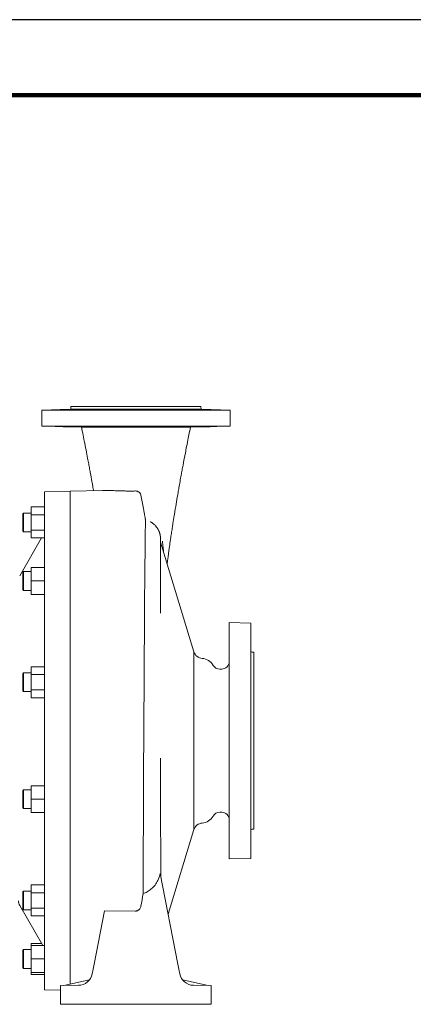
# Model space of a CAD drawing. Units: millimetres. Extents: x -4 to 213, y 0 to 297.
# Drawn here: x 99 to 125, y 232 to 297 of the extents above; entities that cross this region are included whole.
import ezdxf

# ---------------------------------------------------------------- set-up
doc = ezdxf.new("R2010")
doc.units = ezdxf.units.MM

msp = doc.modelspace()

# ---------------------------------------------------------------- linework, layer by layer
at = {"color": 7, "linetype": 'Continuous', "lineweight": 25}
msp.add_line((210, 297), (0, 297), dxfattribs=at)
at = {"color": 7, "linetype": 'Continuous', "lineweight": 140}
msp.add_line((205, 292), (5, 292), dxfattribs=at)
at = {"color": 7, "linetype": 'Continuous', "lineweight": 18}
for p, q in [((102.087, 271.135), (102.107, 271.322)), ((102.107, 271.322), (110.732, 271.322)), ((110.752, 271.135), (110.732, 271.322)), ((100.17, 271.085), (102.087, 271.135)), ((100.17, 271.085), (112.67, 271.085)), ((100.17, 270.012), (100.17, 271.085)), ((102.087, 271.135), (110.752, 271.135)), ((112.67, 271.085), (110.752, 271.135)), ((112.67, 270.012), (112.67, 271.085)), ((100.17, 270.012), (112.67, 270.012)), ((102.805, 269.943), (100.17, 270.012)), ((110.034, 269.943), (112.67, 270.012)), ((102.801, 269.943), (102.846, 269.726)), ((109.983, 269.675), (110.038, 269.943)), ((100.338, 265.666), (102.045, 265.696)), ((100.338, 249.135), (100.338, 265.666)), ((104.189, 265.753), (102.045, 265.697)), ((102.045, 232.977), (102.045, 265.697)), ((98.963, 264.249), (98.901, 264.186)), ((98.901, 263.624), (98.901, 264.186)), ((98.963, 263.624), (98.963, 264.249)), ((99.463, 264.249), (98.963, 264.249)), ((100.338, 264.652), (99.463, 264.652)), ((99.463, 264.138), (99.463, 264.652)), ((100.338, 264.138), (99.463, 264.138)), ((99.463, 263.109), (99.463, 264.138)), ((98.901, 263.061), (98.901, 263.624)), ((98.963, 262.999), (98.963, 263.624)), ((107.376, 263.665), (107.371, 263.668)), ((98.963, 262.999), (98.901, 263.061)), ((99.463, 262.999), (98.963, 262.999)), ((100.338, 263.109), (99.463, 263.109)), ((99.463, 262.595), (99.463, 263.109)), ((98.703, 260.079), (100.156, 262.595)), ((100.338, 262.595), (99.463, 262.595)), ((110.263, 255.041), (108.045, 262.322)), ((98.963, 260.366), (98.901, 260.304)), ((98.901, 259.46), (98.901, 260.304)), ((98.963, 259.429), (98.963, 260.366)), ((99.463, 260.366), (98.963, 260.366)), ((100.338, 260.632), (99.463, 260.632)), ((99.463, 259.741), (99.463, 260.632)), ((100.338, 259.741), (99.463, 259.741)), ((99.463, 258.851), (99.463, 259.741)), ((98.901, 259.179), (98.901, 259.46)), ((98.963, 259.116), (98.901, 259.179)), ((98.963, 259.116), (98.963, 259.429)), ((99.463, 259.116), (98.963, 259.116)), ((100.338, 258.851), (99.463, 258.851)), ((114.045, 256.947), (112.607, 256.985)), ((112.607, 241.285), (112.607, 256.985)), ((114.045, 241.322), (114.045, 256.947)), ((110.263, 243.229), (110.263, 255.041)), ((114.232, 255.01), (114.138, 255.01)), ((114.232, 243.26), (114.232, 255.01)), ((98.963, 253.642), (98.901, 253.58)), ((98.963, 252.476), (98.963, 253.642)), ((99.463, 253.642), (98.963, 253.642)), ((100.338, 254.045), (99.463, 254.045)), ((99.463, 253.531), (99.463, 254.045)), ((112.107, 253.885), (111.977, 253.885)), ((98.901, 252.53), (98.901, 253.58)), ((100.338, 253.531), (99.463, 253.531)), ((99.463, 252.503), (99.463, 253.531)), ((98.901, 252.455), (98.901, 252.53)), ((98.963, 252.392), (98.901, 252.455)), ((98.963, 252.392), (98.963, 252.476)), ((99.463, 252.392), (98.963, 252.392)), ((100.338, 252.503), (99.463, 252.503)), ((99.463, 251.989), (99.463, 252.503)), ((100.338, 251.989), (99.463, 251.989)), ((100.338, 232.603), (100.338, 249.135)), ((108.045, 247.973), (108.045, 247.876)), ((98.963, 245.878), (98.901, 245.815)), ((98.901, 244.69), (98.901, 245.815)), ((98.963, 244.628), (98.963, 245.878)), ((99.463, 245.878), (98.963, 245.878)), ((100.338, 246.143), (99.463, 246.143)), ((99.463, 245.253), (99.463, 246.143)), ((100.338, 245.253), (99.463, 245.253)), ((99.463, 244.362), (99.463, 245.253)), ((98.963, 244.628), (98.901, 244.69)), ((99.463, 244.628), (98.963, 244.628)), ((100.338, 244.362), (99.463, 244.362)), ((112.107, 244.385), (111.977, 244.385)), ((110.263, 243.229), (108.555, 237.621)), ((114.232, 243.26), (114.138, 243.26)), ((114.045, 241.322), (112.607, 241.285)), ((109.2, 234.3), (108.029, 240.323)), ((100.338, 239.557), (99.463, 239.557)), ((99.463, 239.042), (99.463, 239.557)), ((98.963, 239.153), (98.901, 239.091)), ((98.901, 237.966), (98.901, 239.091)), ((98.963, 237.903), (98.963, 239.153)), ((99.463, 239.153), (98.963, 239.153)), ((100.338, 239.042), (99.463, 239.042)), ((99.463, 238.014), (99.463, 239.042)), ((98.703, 238.191), (100.236, 235.537)), ((98.963, 237.903), (98.901, 237.966)), ((100.338, 238.014), (99.463, 238.014)), ((99.463, 237.5), (99.463, 238.014)), ((99.463, 237.903), (98.963, 237.903)), ((100.338, 237.5), (99.463, 237.5)), ((103.639, 234.3), (104.329, 237.848)), ((106.371, 237.821), (104.329, 237.848)), ((100.156, 235.674), (99.463, 235.674)), ((99.463, 235.537), (99.463, 235.674)), ((100.338, 235.537), (99.463, 235.537)), ((99.463, 234.646), (99.463, 235.537)), ((98.963, 235.271), (98.901, 235.208)), ((98.901, 234.083), (98.901, 235.208)), ((98.963, 234.021), (98.963, 235.271)), ((99.463, 235.271), (98.963, 235.271)), ((98.963, 234.021), (98.901, 234.083)), ((99.463, 234.021), (98.963, 234.021)), ((100.338, 234.646), (99.463, 234.646)), ((99.463, 233.755), (99.463, 234.646)), ((103.573, 233.959), (103.639, 234.3)), ((109.266, 233.959), (109.2, 234.3)), ((99.463, 233.618), (99.463, 233.755)), ((100.338, 233.755), (99.463, 233.755)), ((100.338, 233.618), (99.463, 233.618)), ((103.573, 233.959), (103.515, 233.658)), ((109.266, 233.959), (109.325, 233.658)), ((101.42, 232.885), (102.606, 232.9)), ((101.42, 232.885), (101.42, 231.635)), ((101.632, 232.887), (103.328, 233.254)), ((111.208, 232.887), (109.511, 233.254)), ((111.42, 232.885), (110.233, 232.9)), ((111.42, 232.885), (111.42, 231.635)), ((100.338, 232.603), (101.42, 232.584)), ((106.42, 231.635), (101.42, 231.635)), ((106.42, 231.635), (111.42, 231.635))]:
    msp.add_line(p, q, dxfattribs=at)
for centre, radius, start, end in [((-35.136, 238.219), 144.472, 10.50064, 10.85576), ((110.861, 255.223), 0.625, 196.94736, 265.2585), ((114.138, 255.104), 0.0938, 180, 270), ((110.732, 253.666), 0.937, 30, 85.2585), ((112.107, 254.385), 0.5, 270, 0), ((111.977, 254.385), 0.5, 210, 270), ((110.732, 244.604), 0.938, 274.7415, 330), ((111.977, 243.885), 0.5, 90, 150), ((112.107, 243.885), 0.5, 0, 90), ((110.861, 243.046), 0.625, 94.7415, 163.05264), ((114.138, 243.166), 0.0938, 90, 180), ((-254.424, 298.244), 366.14, 350.55273, 350.68587), ((99.245, 238.503), 0.625, 180, 210), ((106.376, 238.177), 0.356, 269.25276, 277.11419), ((102.594, 233.837), 0.938, 270.716, 349), ((110.245, 233.837), 0.937, 191, 269.284)]:
    msp.add_arc(centre, radius, start, end, dxfattribs=at)
for points, knots in [([(101.627, 271.118), (101.588, 271.117), (101.514, 271.114), (101.418, 271.112), (101.344, 271.109), (101.282, 271.107), (101.248, 271.105), (101.234, 271.104), (101.244, 271.103), (101.278, 271.103), (101.328, 271.103), (101.395, 271.103), (101.486, 271.105), (101.578, 271.106), (101.68, 271.108), (101.797, 271.111), (101.907, 271.114), (101.986, 271.116), (102.016, 271.116)], [27.554503, 27.554503, 27.554503, 27.554503, 29.523207, 31.429975, 33.236585, 34.864228, 37.19388, 38.543063, 40.904132, 42.394688, 43.771381, 46.181002, 47.506281, 49.358447, 51.251586, 52.55233, 55.009512, 56.525449, 56.525449, 56.525449, 56.525449]), ([(102.016, 271.116), (102.048, 271.117), (102.129, 271.12), (102.223, 271.123), (102.293, 271.126), (102.332, 271.128), (102.356, 271.129), (102.366, 271.131), (102.359, 271.132), (102.341, 271.132), (102.317, 271.132), (102.275, 271.132), (102.215, 271.131), (102.138, 271.13), (102.062, 271.128), (101.967, 271.126), (101.864, 271.124), (101.747, 271.121), (101.667, 271.119), (101.627, 271.118)], [0, 0, 0, 0, 1.706826, 4.360622, 6.004816, 7.617585, 8.923147, 10.432479, 12.119947, 13.301175, 14.137337, 15.494088, 17.72178, 18.732377, 20.471204, 22.012054, 23.618388, 25.546764, 27.554503, 27.554503, 27.554503, 27.554503]), ([(104.005, 271.118), (103.987, 271.117), (103.958, 271.114), (103.94, 271.112), (103.947, 271.109), (103.977, 271.107), (104.027, 271.105), (104.106, 271.104), (104.191, 271.103), (104.288, 271.103), (104.393, 271.103), (104.5, 271.103), (104.616, 271.105), (104.718, 271.106), (104.811, 271.108), (104.904, 271.111), (104.976, 271.114), (105.014, 271.116), (105.026, 271.116)], [27.554503, 27.554503, 27.554503, 27.554503, 29.523207, 31.429975, 33.236585, 34.864228, 37.19388, 38.543063, 40.904132, 42.394688, 43.771381, 46.181002, 47.506281, 49.358447, 51.251586, 52.55233, 55.009512, 56.525449, 56.525449, 56.525449, 56.525449]), ([(105.026, 271.116), (105.04, 271.117), (105.066, 271.12), (105.073, 271.123), (105.051, 271.126), (105.017, 271.128), (104.97, 271.129), (104.911, 271.131), (104.841, 271.132), (104.776, 271.132), (104.712, 271.132), (104.624, 271.132), (104.528, 271.131), (104.425, 271.13), (104.337, 271.128), (104.242, 271.126), (104.153, 271.124), (104.07, 271.121), (104.024, 271.119), (104.005, 271.118)], [0, 0, 0, 0, 1.706826, 4.360622, 6.004816, 7.617585, 8.923147, 10.432479, 12.119947, 13.301175, 14.137337, 15.494088, 17.72178, 18.732377, 20.471204, 22.012054, 23.618388, 25.546764, 27.554503, 27.554503, 27.554503, 27.554503]), ([(108.853, 271.116), (108.839, 271.117), (108.796, 271.12), (108.712, 271.123), (108.61, 271.126), (108.523, 271.128), (108.4, 271.13), (108.279, 271.131), (108.174, 271.132), (108.107, 271.132), (108.025, 271.132), (107.949, 271.131), (107.88, 271.13), (107.832, 271.128), (107.793, 271.126), (107.771, 271.124), (107.769, 271.121), (107.785, 271.119), (107.798, 271.118)], [0, 0, 0, 0, 1.706826, 4.360622, 6.004815, 7.617585, 8.923147, 12.119947, 13.301175, 14.137337, 15.494088, 17.72178, 18.732377, 20.471204, 22.012054, 23.618388, 25.546764, 27.554503, 27.554503, 27.554503, 27.554503]), ([(107.798, 271.118), (107.811, 271.117), (107.844, 271.114), (107.915, 271.112), (107.999, 271.109), (108.102, 271.107), (108.209, 271.105), (108.334, 271.104), (108.443, 271.103), (108.547, 271.103), (108.645, 271.103), (108.729, 271.103), (108.803, 271.105), (108.854, 271.106), (108.885, 271.108), (108.9, 271.111), (108.89, 271.114), (108.865, 271.116), (108.853, 271.116)], [27.554503, 27.554503, 27.554503, 27.554503, 29.523207, 31.429975, 33.236585, 34.864228, 37.19388, 38.543063, 40.904132, 42.394688, 43.771381, 46.181002, 47.506281, 49.358447, 51.251586, 52.55233, 55.009512, 56.525449, 56.525449, 56.525449, 56.525449]), ([(111.254, 271.116), (111.222, 271.117), (111.134, 271.12), (111.008, 271.123), (110.886, 271.126), (110.797, 271.128), (110.717, 271.129), (110.644, 271.131), (110.585, 271.132), (110.544, 271.132), (110.514, 271.132), (110.485, 271.132), (110.474, 271.131), (110.48, 271.13), (110.5, 271.128), (110.539, 271.126), (110.597, 271.124), (110.677, 271.121), (110.746, 271.119), (110.783, 271.118)], [0, 0, 0, 0, 1.706826, 4.360622, 6.004816, 7.617585, 8.923147, 10.432479, 12.119947, 13.301175, 14.137337, 15.494088, 17.72178, 18.732377, 20.471204, 22.012054, 23.618388, 25.546764, 27.554503, 27.554503, 27.554503, 27.554503]), ([(110.783, 271.118), (110.82, 271.117), (110.896, 271.114), (111.014, 271.112), (111.125, 271.109), (111.242, 271.107), (111.342, 271.105), (111.44, 271.104), (111.51, 271.103), (111.56, 271.103), (111.594, 271.103), (111.606, 271.103), (111.594, 271.105), (111.564, 271.106), (111.515, 271.108), (111.442, 271.111), (111.357, 271.114), (111.283, 271.116), (111.254, 271.116)], [27.554503, 27.554503, 27.554503, 27.554503, 29.523207, 31.429975, 33.236585, 34.864228, 37.19388, 38.543063, 40.904132, 42.394688, 43.771381, 46.181002, 47.506281, 49.358447, 51.251586, 52.55233, 55.009512, 56.525449, 56.525449, 56.525449, 56.525449]), ([(101.577, 269.981), (101.542, 269.982), (101.476, 269.984), (101.392, 269.986), (101.327, 269.989), (101.283, 269.991), (101.262, 269.992), (101.266, 269.993), (101.292, 269.994), (101.342, 269.993), (101.412, 269.993), (101.5, 269.992), (101.601, 269.99), (101.737, 269.987), (101.87, 269.984), (101.98, 269.981), (102.025, 269.98), (102.043, 269.98)], [28.928101, 28.928101, 28.928101, 28.928101, 30.787845, 32.646533, 34.504051, 36.359954, 38.214924, 40.069249, 41.923342, 43.777912, 45.633154, 47.489602, 49.347598, 51.206749, 54.283162, 55.644288, 56.586661, 56.586661, 56.586661, 56.586661]), ([(102.043, 269.98), (102.064, 269.979), (102.119, 269.977), (102.198, 269.975), (102.278, 269.972), (102.339, 269.969), (102.379, 269.967), (102.395, 269.965), (102.386, 269.964), (102.354, 269.964), (102.299, 269.964), (102.225, 269.965), (102.134, 269.967), (102.029, 269.969), (101.916, 269.972), (101.8, 269.975), (101.684, 269.978), (101.611, 269.98), (101.577, 269.981)], [0, 0, 0, 0, 1.075255, 2.925803, 4.616028, 6.642026, 8.497734, 10.35229, 12.205929, 14.05969, 15.913953, 17.769446, 19.626721, 21.485302, 23.345252, 25.206128, 27.067172, 28.928101, 28.928101, 28.928101, 28.928101]), ([(103.984, 269.981), (103.972, 269.982), (103.955, 269.984), (103.953, 269.986), (103.976, 269.989), (104.021, 269.991), (104.087, 269.992), (104.172, 269.993), (104.271, 269.994), (104.381, 269.993), (104.496, 269.993), (104.612, 269.992), (104.725, 269.99), (104.822, 269.988), (104.903, 269.986), (104.965, 269.983), (105.009, 269.981), (105.03, 269.98), (105.037, 269.98)], [28.928101, 28.928101, 28.928101, 28.928101, 30.787845, 32.646533, 34.504051, 36.359954, 38.214924, 40.069249, 41.923342, 43.777912, 45.633154, 47.489602, 49.347598, 51.206749, 52.728823, 54.283162, 55.644288, 56.586661, 56.586661, 56.586661, 56.586661]), ([(105.037, 269.98), (105.046, 269.979), (105.066, 269.977), (105.082, 269.975), (105.079, 269.972), (105.053, 269.969), (105.001, 269.967), (104.93, 269.965), (104.842, 269.964), (104.74, 269.964), (104.628, 269.964), (104.512, 269.965), (104.396, 269.967), (104.286, 269.969), (104.184, 269.972), (104.098, 269.975), (104.029, 269.978), (103.996, 269.98), (103.984, 269.981)], [0, 0, 0, 0, 1.075255, 2.925803, 4.616028, 6.642026, 8.497734, 10.35229, 12.205929, 14.05969, 15.913953, 17.769446, 19.626721, 21.485302, 23.345252, 25.206128, 27.067172, 28.928101, 28.928101, 28.928101, 28.928101]), ([(108.841, 269.98), (108.833, 269.979), (108.806, 269.977), (108.75, 269.975), (108.666, 269.972), (108.567, 269.969), (108.453, 269.967), (108.338, 269.965), (108.222, 269.964), (108.11, 269.964), (108.007, 269.964), (107.917, 269.965), (107.844, 269.967), (107.792, 269.969), (107.762, 269.972), (107.756, 269.975), (107.774, 269.978), (107.801, 269.98), (107.818, 269.981)], [0, 0, 0, 0, 1.075255, 2.925803, 4.616028, 6.642026, 8.497734, 10.35229, 12.205929, 14.05969, 15.913953, 17.769446, 19.626721, 21.485302, 23.345252, 25.206128, 27.067172, 28.928101, 28.928101, 28.928101, 28.928101]), ([(107.818, 269.981), (107.836, 269.982), (107.877, 269.984), (107.959, 269.986), (108.056, 269.989), (108.164, 269.991), (108.278, 269.992), (108.395, 269.993), (108.508, 269.994), (108.614, 269.993), (108.707, 269.993), (108.784, 269.992), (108.841, 269.99), (108.874, 269.988), (108.887, 269.986), (108.882, 269.983), (108.865, 269.981), (108.849, 269.98), (108.841, 269.98)], [28.928101, 28.928101, 28.928101, 28.928101, 30.787845, 32.646533, 34.504051, 36.359954, 38.214924, 40.069249, 41.923342, 43.777912, 45.633154, 47.489602, 49.347598, 51.206749, 52.728823, 54.283162, 55.644288, 56.586661, 56.586661, 56.586661, 56.586661]), ([(111.227, 269.98), (111.206, 269.979), (111.148, 269.977), (111.053, 269.975), (110.937, 269.972), (110.823, 269.969), (110.715, 269.967), (110.622, 269.965), (110.546, 269.964), (110.49, 269.964), (110.455, 269.964), (110.445, 269.965), (110.458, 269.967), (110.494, 269.969), (110.553, 269.972), (110.631, 269.975), (110.726, 269.978), (110.797, 269.98), (110.833, 269.981)], [0, 0, 0, 0, 1.075255, 2.925803, 4.616028, 6.642026, 8.497734, 10.35229, 12.205929, 14.05969, 15.913953, 17.769446, 19.626721, 21.485302, 23.345252, 25.206128, 27.067172, 28.928101, 28.928101, 28.928101, 28.928101]), ([(110.833, 269.981), (110.87, 269.982), (110.946, 269.984), (111.063, 269.986), (111.177, 269.989), (111.285, 269.991), (111.381, 269.992), (111.461, 269.993), (111.522, 269.994), (111.562, 269.993), (111.578, 269.993), (111.57, 269.992), (111.539, 269.99), (111.489, 269.988), (111.425, 269.986), (111.356, 269.983), (111.288, 269.981), (111.245, 269.98), (111.227, 269.98)], [28.928101, 28.928101, 28.928101, 28.928101, 30.787845, 32.646533, 34.504051, 36.359954, 38.214924, 40.069249, 41.923342, 43.777912, 45.633154, 47.489602, 49.347598, 51.206749, 52.728823, 54.283162, 55.644288, 56.586661, 56.586661, 56.586661, 56.586661]), ([(102.801, 269.943), (102.801, 269.943), (102.808, 269.943), (102.847, 269.943), (102.936, 269.942), (103.067, 269.942), (103.215, 269.942), (103.393, 269.942), (103.598, 269.941), (103.829, 269.941), (104.083, 269.941), (104.353, 269.941), (104.645, 269.941), (104.953, 269.941), (105.275, 269.941), (105.606, 269.941), (106.055, 269.941), (106.519, 269.941), (106.979, 269.941), (107.319, 269.941), (107.652, 269.941), (107.975, 269.941), (108.284, 269.941), (108.577, 269.941), (108.847, 269.941), (109.098, 269.941), (109.326, 269.942), (109.525, 269.942), (109.694, 269.942), (109.832, 269.942), (109.941, 269.943), (110.019, 269.943), (110.038, 269.943), (110.038, 269.943)], [0, 0, 0, 0, 3.650162, 9.601914, 17.138535, 22.945484, 28.750877, 34.25029, 39.969458, 45.679258, 51.096483, 56.738567, 62.103682, 67.727049, 73.331109, 78.663067, 84.258452, 95.209316, 100.819038, 106.478588, 111.875154, 117.547575, 123.288245, 128.77335, 134.541985, 140.107481, 145.983024, 151.86805, 157.505317, 163.442953, 169.379581, 175.986283, 183.718335, 183.718335, 183.718335, 183.718335]), ([(102.801, 269.943), (102.838, 269.767), (102.91, 269.416), (103.021, 268.863), (103.129, 268.315), (103.223, 267.83), (103.287, 267.491), (103.328, 267.266), (103.36, 267.097), (103.416, 266.788), (103.471, 266.482), (103.522, 266.195), (103.551, 266.03), (103.577, 265.882), (103.595, 265.776), (103.602, 265.738)], [0.001724, 0.001724, 0.001724, 0.001724, 9.620131, 19.147067, 30.168203, 39.580218, 45.86746, 49.019484, 52.175797, 55.337654, 66.492469, 69.709806, 72.132965, 76.192017, 78.47392, 78.47392, 78.47392, 78.47392]), ([(108.488, 260.869), (108.491, 260.894), (108.5, 260.96), (108.514, 261.059), (108.531, 261.181), (108.545, 261.293), (108.567, 261.464), (108.591, 261.648), (108.615, 261.823), (108.636, 261.975), (108.66, 262.15), (108.688, 262.342), (108.717, 262.537), (108.741, 262.699), (108.779, 262.947), (108.822, 263.225), (108.885, 263.621), (108.945, 263.99), (109.023, 264.471), (109.107, 264.972), (109.197, 265.503), (109.275, 265.956), (109.343, 266.342), (109.413, 266.732), (109.479, 267.095), (109.571, 267.587), (109.67, 268.111), (109.788, 268.711), (109.882, 269.182), (109.969, 269.609), (110.018, 269.848), (110.038, 269.943)], [23.793304, 23.793304, 23.793304, 23.793304, 25.87099, 29.098095, 31.682719, 35.568604, 38.167315, 45.685373, 51.106898, 52.915031, 58.338158, 65.559435, 68.263147, 73.658954, 78.141099, 87.061356, 94.14537, 106.429169, 112.502251, 126.159919, 138.663796, 145.222853, 153.326366, 161.317707, 167.658308, 173.963738, 188.896348, 196.567912, 206.850621, 214.627924, 219.846573, 219.846573, 219.846573, 219.846573]), ([(106.371, 265.712), (106.322, 265.711), (106.199, 265.709), (105.968, 265.708), (105.689, 265.711), (105.384, 265.719), (105.093, 265.73), (104.805, 265.742), (104.537, 265.752), (104.334, 265.756), (104.225, 265.754), (104.189, 265.753)], [0, 0, 0, 0, 2.355015, 5.942043, 11.251048, 16.570473, 22.602167, 28.868317, 36.071199, 43.592111, 47.590702, 47.590702, 47.590702, 47.590702]), ([(106.75, 265.429), (106.747, 265.447), (106.736, 265.486), (106.708, 265.541), (106.663, 265.6), (106.606, 265.647), (106.542, 265.68), (106.485, 265.7), (106.428, 265.711), (106.388, 265.712), (106.371, 265.712)], [0, 0, 0, 0, 1.212309, 2.593445, 3.911662, 5.738121, 6.743605, 7.69363, 8.773563, 9.588058, 9.588058, 9.588058, 9.588058]), ([(107.051, 263.776), (107.051, 263.777), (107.05, 263.782), (107.048, 263.799), (107.043, 263.828), (107.036, 263.871), (107.028, 263.922), (107.017, 263.984), (107.003, 264.061), (106.986, 264.157), (106.968, 264.261), (106.949, 264.369), (106.931, 264.468), (106.921, 264.524), (106.916, 264.549)], [0, 0, 0, 0, 1.203252, 2.433544, 3.805426, 5.147536, 6.32496, 7.291884, 8.760492, 10.181626, 11.952792, 13.907685, 15.972207, 17.836761, 17.836761, 17.836761, 17.836761]), ([(107.051, 263.776), (107.05, 263.768), (107.048, 263.735), (107.045, 263.62), (107.042, 263.416), (107.039, 263.109), (107.035, 262.727), (107.03, 262.258), (107.024, 261.729), (107.016, 261.088), (107.009, 260.473), (107.003, 259.875), (106.998, 259.392), (106.993, 258.86), (106.989, 258.294), (106.984, 257.494), (106.979, 256.648), (106.975, 255.763), (106.971, 255.086), (106.967, 254.142), (106.961, 253.182), (106.955, 252.184), (106.95, 251.439), (106.945, 250.683), (106.94, 249.949), (106.935, 249.199), (106.93, 248.446), (106.925, 247.688), (106.922, 246.936), (106.919, 246.2), (106.916, 245.457), (106.914, 244.731), (106.912, 244), (106.909, 243.279), (106.907, 242.569), (106.904, 241.873), (106.901, 241.206), (106.897, 240.403), (106.893, 239.666), (106.89, 239.155), (106.889, 238.985)], [0, 0, 0, 0, 12.615323, 27.19484, 45.824176, 63.639748, 82.421194, 100.37083, 119.269445, 136.480623, 158.31545, 168.8025, 180.669559, 192.232271, 204.228098, 216.612737, 240.846446, 252.695571, 265.155001, 277.034876, 301.98258, 313.860401, 326.655127, 338.520257, 350.670076, 362.109227, 374.569404, 386.823975, 398.503443, 410.788297, 422.51675, 434.881206, 446.719707, 459.186457, 471.686938, 483.618616, 496.168348, 507.93881, 528.473457, 538.990955, 538.990955, 538.990955, 538.990955]), ([(107.371, 263.668), (107.391, 263.658), (107.417, 263.643), (107.449, 263.624), (107.48, 263.604), (107.523, 263.575), (107.575, 263.536), (107.619, 263.498), (107.651, 263.469), (107.672, 263.449), (107.687, 263.434), (107.701, 263.418), (107.716, 263.403), (107.73, 263.387), (107.744, 263.371), (107.757, 263.356), (107.779, 263.329), (107.811, 263.286), (107.841, 263.242), (107.863, 263.207), (107.874, 263.189), (107.885, 263.169), (107.896, 263.149), (107.907, 263.13), (107.917, 263.11), (107.926, 263.09), (107.935, 263.071), (107.944, 263.051), (107.952, 263.032), (107.96, 263.012), (107.967, 262.993), (107.974, 262.973), (107.981, 262.954), (107.987, 262.935), (107.993, 262.916), (107.999, 262.897), (108.004, 262.879), (108.008, 262.861), (108.013, 262.843), (108.017, 262.825), (108.02, 262.808), (108.024, 262.79), (108.027, 262.773), (108.03, 262.755), (108.032, 262.738), (108.035, 262.721), (108.037, 262.699), (108.04, 262.671), (108.042, 262.644), (108.048, 262.529), (108.049, 262.423), (108.045, 262.321)], [0, 0, 0, 0, 1.071887, 1.428527, 1.784738, 2.849418, 3.906445, 4.95336, 5.644662, 5.988031, 6.329837, 6.669951, 7.00837, 7.344969, 7.679753, 8.012609, 8.343539, 9.324157, 10.602061, 10.916044, 11.281426, 11.643609, 12.002924, 12.358969, 12.71224, 13.062189, 13.409488, 13.753435, 14.0949, 14.433002, 14.768786, 15.101217, 15.431523, 15.758503, 16.083448, 16.405113, 16.712723, 17.017362, 17.320402, 17.62054, 17.919997, 18.216636, 18.5105, 18.801637, 19.092803, 19.381345, 19.66732, 20.231794, 20.786715, 21.060756, 26.066524, 26.066524, 26.066524, 26.066524]), ([(108.045, 257.612), (108.045, 257.627), (108.045, 257.656), (108.045, 257.7), (108.045, 257.744), (108.045, 257.789), (108.045, 257.833), (108.045, 257.871), (108.045, 257.901), (108.045, 257.92), (108.045, 257.935), (108.045, 257.945), (108.045, 257.952), (108.045, 258.035), (108.045, 258.098), (108.045, 258.197), (108.045, 258.254), (108.045, 258.312), (108.045, 258.369), (108.045, 258.445), (108.045, 258.576), (108.045, 258.705), (108.045, 258.832), (108.045, 258.922), (108.045, 259.083), (108.045, 259.257), (108.045, 259.443), (108.045, 259.64), (108.045, 259.823), (108.045, 260.099), (108.045, 260.388), (108.045, 260.668), (108.045, 260.867), (108.045, 261.113), (108.045, 261.386), (108.045, 261.705), (108.045, 261.957), (108.045, 262.175), (108.045, 262.326), (108.045, 262.424), (108.045, 262.477), (108.045, 262.503), (108.045, 262.518), (108.045, 262.539), (108.045, 262.554), (108.045, 262.562), (108.045, 262.566), (108.045, 262.568), (108.045, 262.575), (108.045, 262.564), (108.045, 262.562), (108.045, 262.555), (108.045, 262.546), (108.045, 262.53), (108.045, 262.512), (108.045, 262.497), (108.045, 262.474), (108.045, 262.423), (108.045, 262.367), (108.045, 262.322)], [0, 0, 0, 0, 0.721437, 1.441805, 2.161127, 2.879607, 3.604664, 4.329705, 4.696184, 5.062867, 5.247851, 5.432915, 5.525928, 5.618964, 9.411528, 10.681982, 11.952471, 13.222992, 14.493536, 15.764101, 18.30527, 23.387683, 24.658284, 27.199453, 29.740564, 36.092874, 39.90379, 43.714207, 51.133507, 54.343112, 66.105473, 75.720324, 79.990543, 85.325439, 100.244346, 109.819239, 124.558817, 135.983907, 147.392582, 156.717127, 162.93004, 166.035839, 168.106228, 170.176556, 177.422715, 179.493119, 180.528346, 182.598756, 184.668906, 188.681905, 192.690866, 193.69303, 196.699455, 202.711738, 204.715552, 206.719142, 209.724029, 214.730527, 225.670032, 225.670032, 225.670032, 225.670032]), ([(108.177, 262.371), (108.194, 262.239), (108.222, 261.999), (108.242, 261.76), (108.249, 261.653)], [0, 0, 0, 0, 13.147377, 23.825104, 23.825104, 23.825104, 23.825104]), ([(108.045, 247.985), (108.045, 247.976), (108.045, 247.958), (108.045, 247.934), (108.045, 247.916), (108.045, 247.904), (108.045, 247.893), (108.045, 247.885), (108.045, 247.879), (108.045, 247.876), (108.045, 247.875), (108.045, 247.874), (108.045, 247.873), (108.045, 247.873), (108.045, 247.866), (108.045, 247.86), (108.045, 247.853), (108.045, 247.844), (108.045, 247.832), (108.045, 247.823), (108.045, 247.819)], [0, 0, 0, 0, 2.528156, 5.063267, 6.332182, 7.600326, 8.233665, 9.182109, 9.655434, 9.891832, 9.970589, 10.009959, 10.049324, 10.066793, 10.176472, 10.285443, 10.394443, 10.503448, 10.721888, 10.940349, 10.940349, 10.940349, 10.940349]), ([(108.071, 240.107), (108.07, 240.331), (108.067, 240.702), (108.065, 241.215), (108.062, 241.815), (108.058, 242.571), (108.055, 243.477), (108.052, 244.304), (108.05, 244.957), (108.049, 245.362), (108.049, 245.533), (108.049, 245.597), (108.049, 245.662), (108.048, 245.726), (108.047, 246.444), (108.045, 247.741), (108.045, 247.876)], [0, 0, 0, 0, 13.848101, 22.373292, 29.833428, 47.94564, 63.909358, 77.721443, 90.445821, 96.797587, 97.8555, 98.913204, 99.9707, 101.027986, 102.085063, 135.745334, 135.745334, 135.745334, 135.745334]), ([(106.889, 238.985), (106.981, 239.014), (107.176, 239.098), (107.451, 239.287), (107.695, 239.545), (107.908, 239.892), (107.997, 240.162), (108.029, 240.323)], [0, 0, 0, 0, 4.669224, 10.271826, 16.316563, 22.297416, 30.673668, 30.673668, 30.673668, 30.673668]), ([(106.42, 237.824), (106.433, 237.825), (106.465, 237.83), (106.517, 237.846), (106.571, 237.873), (106.63, 237.915), (106.686, 237.977), (106.729, 238.059), (106.745, 238.117), (106.75, 238.146)], [0, 0, 0, 0, 0.638807, 1.578987, 2.615175, 3.569466, 5.115839, 6.751102, 8.207541, 8.207541, 8.207541, 8.207541])]:
    msp.add_open_spline(points, degree=3, knots=knots, dxfattribs=at)

doc.saveas('drawing.dxf')
